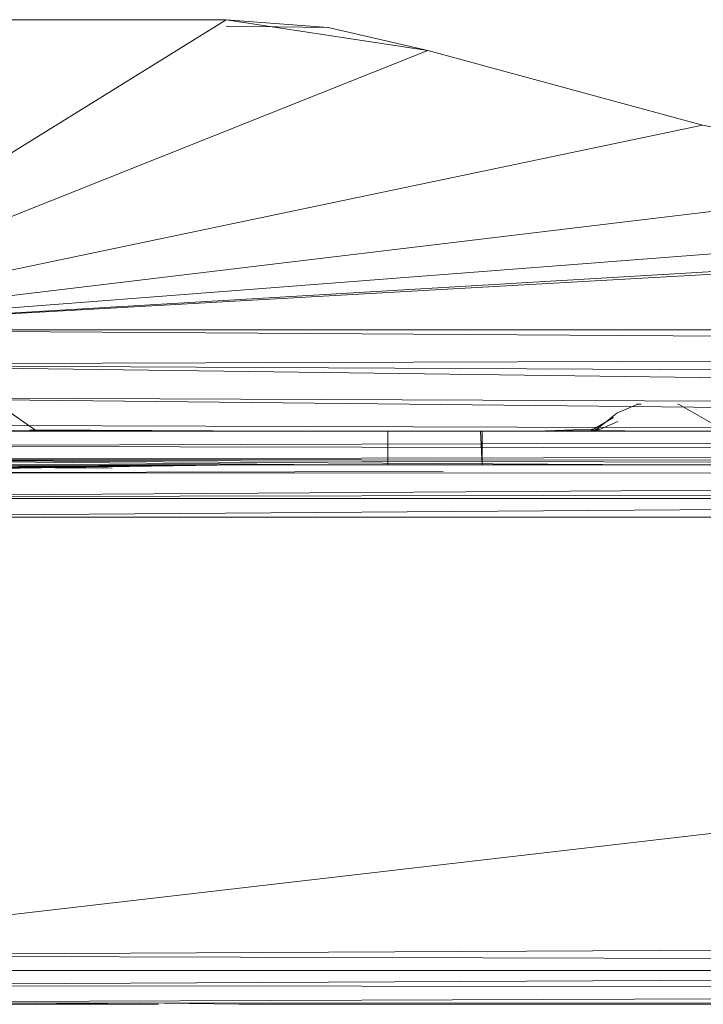
# Model space of a CAD drawing. Units: inches. Extents: x 23778 to 30498, y -2212 to 2540.
# Drawn here: x 29218 to 29269, y 128 to 201 of the extents above; entities that cross this region are included whole.
import ezdxf

# ---------------------------------------------------------------- set-up
doc = ezdxf.new("R2010")
doc.units = ezdxf.units.IN
doc.header["$MEASUREMENT"] = 0

msp = doc.modelspace()

# ---------------------------------------------------------------- linework, layer by layer
at = {"lineweight": 9}
for p, q in [((29196.482, 200.683), (29233.501, 200.683)), ((29233.501, 200.683), (29196.482, 177.683)), ((29233.501, 200.683), (29241.068, 200.107)), ((29233.501, 200.683), (29241.068, 200.107)), ((29233.501, 200.683), (29241.068, 200.107)), ((29233.501, 200.683), (29241.068, 200.107)), ((29241.068, 200.107), (29233.501, 200.683)), ((29233.501, 200.683), (29241.068, 200.107)), ((29233.501, 200.683), (29248.461, 198.393)), ((29233.501, 200.683), (29241.068, 200.107)), ((29233.501, 200.683), (29241.068, 200.107)), ((29233.501, 200.683), (29241.068, 200.107)), ((29233.501, 200.683), (29241.068, 200.107)), ((29241.068, 200.107), (29233.501, 200.683)), ((29233.501, 200.683), (29241.068, 200.107)), ((29233.501, 200.205), (29241.068, 200.107)), ((29241.068, 200.107), (29248.461, 198.393)), ((29241.068, 200.107), (29248.461, 198.393)), ((29241.068, 200.107), (29248.461, 198.393)), ((29196.482, 177.683), (29248.461, 198.393)), ((29248.461, 198.393), (29268.793, 192.856)), ((29196.482, 177.683), (29268.793, 192.856)), ((29289.488, 188.879), (29268.793, 192.856)), ((29196.482, 177.683), (29289.488, 188.879)), ((29196.482, 177.683), (29308.299, 186.319)), ((29196.482, 177.683), (29308.299, 184.309)), ((29196.482, 177.683), (29308.299, 183.988)), ((29196.482, 177.683), (29308.299, 177.683)), ((29196.482, 177.683), (29308.299, 176.989)), ((29196.482, 175.115), (29308.299, 175.485)), ((29196.482, 175.115), (29308.299, 173.633)), ((29196.482, 175.115), (29308.299, 174.508)), ((29196.482, 172.721), (29308.299, 171.509)), ((29196.482, 172.721), (29308.299, 172.23)), ((29217.017, 171.915), (29219.482, 170.183)), ((29263.998, 172.183), (29262.459, 171.521)), ((29263.998, 172.183), (29263.946, 172.183)), ((29264.249, 172.183), (29263.998, 172.183)), ((29266.964, 172.183), (29267.017, 172.183)), ((29267.017, 172.183), (29268.749, 171.183)), ((29262.213, 171.183), (29260.482, 170.183)), ((29262.459, 171.521), (29260.835, 170.214)), ((29261.295, 170.358), (29262.532, 170.892)), ((29268.749, 171.183), (29270.482, 170.183)), ((29196.482, 170.666), (29308.299, 170.305)), ((29218.771, 170.183), (29210.272, 170.183)), ((29215.482, 170.183), (29218.771, 170.183)), ((29215.482, 170.183), (29218.771, 170.183)), ((29215.482, 170.183), (29218.771, 170.183)), ((29215.482, 170.183), (29218.771, 170.183)), ((29215.482, 170.183), (29218.771, 170.183)), ((29216.951, 170.214), (29218.771, 170.183)), ((29216.951, 170.214), (29218.771, 170.183)), ((29217.722, 170.214), (29225.061, 170.183)), ((29217.722, 170.214), (29225.061, 170.183)), ((29218.771, 170.183), (29218.062, 170.183)), ((29219.482, 170.183), (29218.357, 170.214)), ((29218.357, 170.214), (29241.271, 170.183)), ((29219.482, 170.183), (29218.357, 170.214)), ((29218.357, 170.214), (29241.271, 170.183)), ((29218.357, 170.214), (29241.271, 170.183)), ((29219.482, 170.183), (29218.357, 170.214)), ((29218.357, 170.214), (29241.271, 170.183)), ((29218.357, 170.214), (29241.271, 170.183)), ((29218.357, 170.214), (29241.271, 170.183)), ((29241.271, 170.183), (29218.771, 170.183)), ((29219.482, 170.183), (29218.771, 170.183)), ((29241.271, 170.183), (29218.771, 170.183)), ((29218.771, 170.183), (29225.061, 170.183)), ((29218.771, 170.183), (29241.271, 170.183)), ((29241.271, 170.183), (29218.771, 170.183)), ((29218.771, 170.183), (29241.271, 170.183)), ((29218.967, 170.263), (29219.123, 170.183)), ((29218.967, 170.263), (29237.061, 170.183)), ((29219.123, 170.183), (29237.061, 170.183)), ((29219.123, 170.183), (29225.061, 170.183)), ((29219.482, 170.183), (29241.271, 170.183)), ((29219.482, 170.183), (29237.061, 170.183)), ((29219.482, 170.183), (29241.271, 170.183)), ((29241.271, 170.183), (29237.061, 170.183)), ((29241.271, 170.183), (29237.061, 170.183)), ((29256.481, 170.183), (29241.271, 170.183)), ((29245.601, 170.183), (29245.482, 170.183)), ((29245.482, 170.183), (29245.482, 167.683)), ((29252.362, 170.183), (29252.481, 170.183)), ((29252.362, 170.183), (29252.481, 170.183)), ((29252.362, 170.183), (29252.481, 167.683)), ((29252.362, 170.183), (29252.481, 170.183)), ((29252.481, 170.183), (29252.481, 167.683)), ((29252.481, 170.183), (29252.481, 167.683)), ((29252.481, 170.183), (29252.481, 167.683)), ((29261.295, 170.358), (29256.481, 170.183)), ((29261.295, 170.358), (29256.481, 170.183)), ((29263.011, 170.214), (29256.481, 170.183)), ((29261.145, 170.214), (29256.481, 170.183)), ((29261.145, 170.214), (29256.481, 170.183)), ((29260.835, 170.214), (29256.481, 170.183)), ((29274.481, 170.183), (29256.481, 170.183)), ((29264.482, 170.183), (29256.481, 170.183)), ((29261.175, 170.183), (29256.481, 170.183)), ((29260.482, 170.183), (29256.481, 170.183)), ((29260.482, 170.183), (29256.481, 170.183)), ((29260.482, 170.183), (29256.481, 170.183)), ((29261.295, 170.358), (29260.482, 170.183)), ((29261.295, 170.358), (29260.482, 170.183)), ((29261.293, 170.358), (29260.482, 170.183)), ((29260.482, 170.183), (29261.145, 170.214)), ((29260.835, 170.214), (29260.482, 170.183)), ((29261.293, 170.358), (29260.835, 170.214)), ((29196.482, 169.087), (29308.299, 169.38)), ((29196.482, 169.087), (29308.299, 168.857)), ((29196.482, 168.092), (29308.299, 168.274)), ((29196.482, 168.092), (29241.271, 167.683)), ((29196.482, 168.092), (29265.482, 167.683)), ((29196.482, 168.092), (29308.299, 167.753)), ((29196.482, 168.092), (29308.299, 167.981)), ((29191.482, 167.683), (29225.481, 167.683)), ((29191.482, 167.049), (29234.481, 167.683)), ((29191.482, 167.049), (29231.481, 167.683)), ((29191.482, 167.049), (29228.481, 167.683)), ((29225.061, 167.573), (29191.482, 167.558)), ((29191.482, 167.558), (29225.061, 167.442)), ((29191.482, 167.049), (29249.573, 167.181)), ((29214.561, 167.683), (29241.271, 167.683)), ((29226.285, 167.683), (29225.481, 167.683)), ((29225.481, 167.683), (29226.285, 167.683)), ((29228.481, 167.683), (29226.285, 167.683)), ((29231.481, 167.683), (29228.481, 167.683)), ((29234.481, 167.683), (29231.481, 167.683)), ((29308.299, 167.683), (29234.481, 167.683)), ((29236.677, 167.683), (29237.481, 167.683)), ((29237.481, 167.683), (29236.677, 167.683)), ((29241.271, 167.683), (29265.482, 167.683)), ((29245.482, 167.683), (29245.951, 167.683)), ((29246.506, 167.683), (29245.601, 167.683)), ((29245.601, 167.683), (29246.506, 167.683)), ((29245.951, 167.683), (29247.232, 167.683)), ((29248.076, 167.683), (29246.506, 167.683)), ((29246.506, 167.683), (29248.076, 167.683)), ((29247.232, 167.683), (29248.981, 167.683)), ((29249.887, 167.683), (29248.076, 167.683)), ((29248.076, 167.683), (29249.887, 167.683)), ((29248.981, 167.683), (29250.731, 167.683)), ((29248.981, 167.683), (29249.573, 167.683)), ((29249.887, 167.683), (29249.573, 167.683)), ((29249.887, 167.683), (29249.573, 167.683)), ((29251.457, 167.683), (29249.887, 167.683)), ((29249.887, 167.683), (29251.457, 167.683)), ((29250.731, 167.683), (29252.012, 167.683)), ((29252.362, 167.683), (29251.457, 167.683)), ((29252.362, 167.683), (29251.457, 167.683)), ((29265.482, 167.683), (29308.299, 167.683)), ((29191.482, 167.049), (29308.299, 167.107)), ((29191.482, 165.273), (29308.299, 166.072)), ((29191.482, 165.273), (29308.299, 165.493)), ((29191.482, 165.183), (29308.299, 165.183)), ((29191.482, 163.796), (29308.299, 164.632)), ((29191.482, 163.796), (29308.299, 163.796)), ((29191.482, 131.306), (29308.299, 144.861)), ((29191.482, 131.306), (29308.299, 131.88)), ((29191.482, 131.306), (29308.299, 130.975)), ((29308.299, 130.183), (29191.482, 130.183)), ((29191.482, 129.079), (29308.299, 129.678)), ((29191.482, 129.079), (29308.299, 128.952)), ((29191.482, 127.808), (29308.299, 128.211)), ((29308.782, 127.756), (29191.482, 127.808)), ((29219.427, 127.796), (29225.481, 127.683)), ((29220.104, 127.795), (29226.285, 127.683)), ((29227.055, 127.792), (29234.481, 127.683)), ((29191.482, 127.683), (29225.481, 127.683)), ((29225.481, 127.683), (29226.285, 127.683)), ((29225.481, 127.683), (29226.285, 127.683)), ((29228.481, 127.683), (29226.285, 127.683)), ((29226.285, 127.683), (29228.481, 127.683)), ((29308.825, 127.683), (29234.481, 127.683)), ((29234.481, 127.683), (29236.677, 127.683)), ((29237.277, 127.683), (29236.677, 127.683))]:
    msp.add_line(p, q, dxfattribs=at)

doc.saveas('drawing.dxf')
